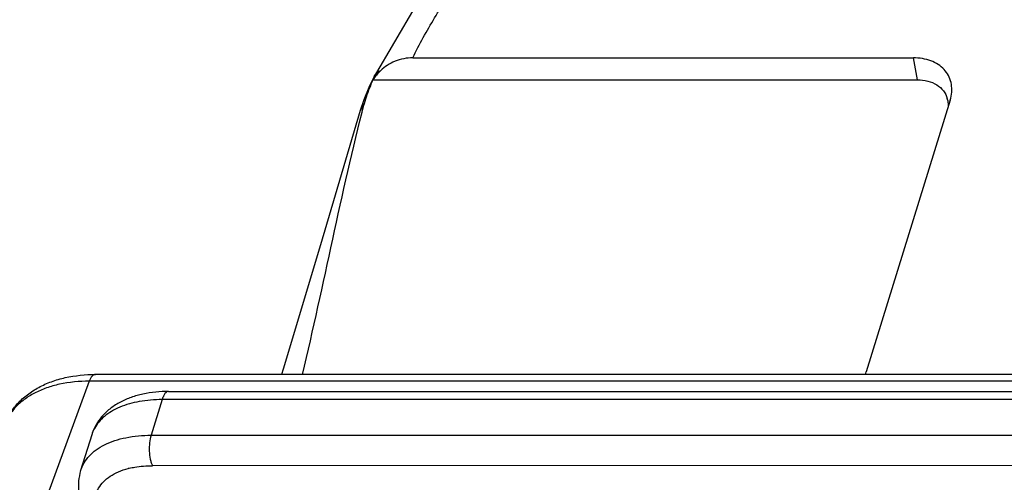
# Model space of a CAD drawing. Units: millimetres. Extents: x 1592 to 2037, y 610 to 925.
# Drawn here: x 1629 to 1665, y 680 to 698 of the extents above; entities that cross this region are included whole.
import ezdxf

# ---------------------------------------------------------------- set-up
doc = ezdxf.new("R2010")
doc.units = ezdxf.units.MM
doc.header["$LTSCALE"] = 65.395
doc.layers.add('10B-CCTH_1_SOLIDLINE', color=7, linetype='CONTINUOUS')
doc.layers.add('10B-TPR_27_1_SOLIDLINE', color=7, linetype='CONTINUOUS')

msp = doc.modelspace()

# ---------------------------------------------------------------- linework, layer by layer
at = {"layer": '10B-CCTH_1_SOLIDLINE', "color": 7, "linetype": 'Continuous'}
for p, q in [((1643.335, 696.123), (1661.832, 696.123)), ((1661.979, 695.312), (1661.832, 696.123)), ((1641.908, 695.436), (1641.909, 695.437)), ((1641.909, 695.437), (1641.958, 695.509)), ((1641.861, 695.312), (1661.979, 695.312)), ((1641.537, 694.421), (1641.393, 694.181)), ((1663.19, 694.556), (1660.091, 684.53)), ((1663.19, 694.556), (1663.211, 694.635)), ((1641.393, 694.181), (1641.392, 694.179))]:
    msp.add_line(p, q, dxfattribs=at)
for points in [[(1645.222, 700.899), (1643.406, 697.99), (1641.909, 695.437)], [(1641.908, 695.436), (1641.735, 695.083), (1641.525, 694.573), (1641.393, 694.181)], [(1641.392, 694.179), (1639.92, 689.214), (1638.542, 684.628), (1638.479, 684.433)]]:
    msp.add_lwpolyline(points, dxfattribs=at)
for centre, radius, start, end in [((1643.388, 694.33), 1.816, 133.5291, 147.252), ((1662.247, 694.387), 0.868, 10.3193, 15.181), ((1658.593, 684.993), 1.568, 339.0684, 342.8045)]:
    msp.add_arc(centre, radius, start, end, dxfattribs=at)
for points, knots in [([(1643.335, 696.123), (1643.574, 696.629), (1643.992, 697.366), (1644.587, 698.327), (1645.042, 699.053), (1645.495, 699.781), (1646.1, 700.75), (1646.857, 701.962), (1647.764, 703.417), (1648.975, 705.356), (1650.488, 707.78), (1652.303, 710.689), (1654.119, 713.598), (1655.934, 716.507), (1657.144, 718.446), (1657.75, 719.416)], [0, 0, 0, 0, 0.061304, 0.092528, 0.123829, 0.155119, 0.18641, 0.248993, 0.311578, 0.374162, 0.49933, 0.624498, 0.749665, 0.874833, 1, 1, 1, 1]), ([(1643.335, 696.123), (1643.111, 696.123), (1642.774, 696.058), (1642.384, 695.853), (1642.215, 695.719), (1642.138, 695.646)], [0, 0, 0, 0, 0.511319, 0.757668, 1, 1, 1, 1]), ([(1663.212, 694.635), (1663.236, 694.731), (1663.263, 694.924), (1663.236, 695.21), (1663.139, 695.473), (1662.974, 695.702), (1662.751, 695.887), (1662.478, 696.023), (1662.166, 696.105), (1661.945, 696.123), (1661.832, 696.123)], [0, 0, 0, 0, 0.124973, 0.243707, 0.359162, 0.475105, 0.595097, 0.721816, 0.856821, 1, 1, 1, 1]), ([(1642.138, 695.646), (1642.119, 695.637), (1642.054, 695.6), (1641.993, 695.551), (1641.958, 695.509)], [0, 0, 0, 0, 0.271281, 1, 1, 1, 1]), ([(1641.861, 695.312), (1641.827, 695.239), (1641.7, 694.949), (1641.597, 694.649), (1641.537, 694.421)], [0, 0, 0, 0, 0.255438, 1, 1, 1, 1]), ([(1661.979, 695.312), (1662.11, 695.312), (1662.362, 695.284), (1662.701, 695.145), (1662.958, 694.917), (1663.057, 694.717), (1663.084, 694.614)], [0, 0, 0, 0, 0.280017, 0.535832, 0.771829, 1, 1, 1, 1]), ([(1639.254, 684.433), (1639.656, 686.091), (1640.368, 689.431), (1641.11, 692.766), (1641.537, 694.421)], [0, 0, 0, 0, 0.499454, 1, 1, 1, 1]), ([(1663.101, 694.542), (1663.105, 694.52), (1663.118, 694.43), (1663.117, 694.338), (1663.109, 694.27)], [0, 0, 0, 0, 0.245178, 1, 1, 1, 1])]:
    msp.add_open_spline(points, degree=3, knots=knots, dxfattribs=at)
at = {"layer": '10B-TPR_27_1_SOLIDLINE', "color": 7, "linetype": 'Continuous'}
for p, q in [((1631.376, 684.182), (1629.277, 678.489)), ((1687.816, 684.185), (1631.376, 684.182)), ((1688.042, 684.435), (1631.602, 684.432)), ((1634.31, 683.806), (1675.277, 683.808)), ((1634.066, 683.504), (1633.659, 682.188)), ((1675.033, 683.505), (1634.066, 683.504)), ((1631.465, 682.198), (1631.058, 680.882)), ((1633.659, 682.188), (1674.626, 682.189)), ((1674.677, 681.066), (1633.71, 681.064))]:
    msp.add_line(p, q, dxfattribs=at)
for centre, radius, start, end in [((1632.736, 681.805), 1.33, 151.3694, 162.7859), ((1633.539, 678.152), 2.898, 103.6213, 104.4153)]:
    msp.add_arc(centre, radius, start, end, dxfattribs=at)
for points, knots in [([(1628.23, 682.543), (1628.285, 682.692), (1628.426, 682.982), (1628.72, 683.368), (1629.084, 683.699), (1629.507, 683.969), (1629.98, 684.178), (1630.675, 684.379), (1631.229, 684.432), (1631.602, 684.432)], [0, 0, 0, 0, 0.116253, 0.233213, 0.351927, 0.4733, 0.598297, 0.727625, 1, 1, 1, 1]), ([(1631.376, 684.182), (1631.009, 684.182), (1630.47, 684.133), (1629.798, 683.946), (1629.357, 683.758), (1628.971, 683.52), (1628.648, 683.236), (1628.395, 682.91), (1628.276, 682.667), (1628.23, 682.543)], [0, 0, 0, 0, 0.292044, 0.426953, 0.553956, 0.673431, 0.786383, 0.894487, 1, 1, 1, 1]), ([(1631.602, 684.432), (1631.581, 684.432), (1631.533, 684.418), (1631.472, 684.365), (1631.418, 684.284), (1631.389, 684.219), (1631.376, 684.182)], [0, 0, 0, 0, 0.18304, 0.401265, 0.672924, 1, 1, 1, 1]), ([(1634.31, 683.806), (1633.992, 683.806), (1633.52, 683.763), (1632.927, 683.599), (1632.526, 683.425), (1632.166, 683.198), (1631.858, 682.916), (1631.615, 682.581), (1631.505, 682.328), (1631.465, 682.198)], [0, 0, 0, 0, 0.273328, 0.402347, 0.526728, 0.647495, 0.765952, 0.883126, 1, 1, 1, 1]), ([(1634.31, 683.806), (1634.286, 683.806), (1634.232, 683.789), (1634.166, 683.723), (1634.109, 683.625), (1634.08, 683.547), (1634.066, 683.504)], [0, 0, 0, 0, 0.176414, 0.392876, 0.667537, 1, 1, 1, 1]), ([(1634.066, 683.504), (1633.785, 683.504), (1633.251, 683.463), (1632.623, 683.29), (1632.201, 683.08), (1631.939, 682.897), (1631.724, 682.686), (1631.613, 682.525), (1631.568, 682.442)], [0, 0, 0, 0, 0.297727, 0.563165, 0.683195, 0.795123, 0.900113, 1, 1, 1, 1]), ([(1631.058, 680.882), (1631.089, 680.981), (1631.175, 681.175), (1631.372, 681.434), (1631.632, 681.66), (1632.071, 681.923), (1632.757, 682.138), (1633.346, 682.188), (1633.659, 682.188)], [0, 0, 0, 0, 0.09977, 0.203085, 0.312918, 0.43133, 0.696851, 1, 1, 1, 1]), ([(1633.659, 682.188), (1633.631, 682.097), (1633.595, 681.901), (1633.586, 681.603), (1633.615, 681.355), (1633.662, 681.177), (1633.693, 681.099), (1633.71, 681.064)], [0, 0, 0, 0, 0.247328, 0.51913, 0.780667, 0.897398, 1, 1, 1, 1]), ([(1631.058, 680.882), (1631.02, 680.758), (1630.969, 680.5), (1630.975, 680.106), (1631.056, 679.716), (1631.156, 679.469), (1631.215, 679.349)], [0, 0, 0, 0, 0.247362, 0.495155, 0.745334, 1, 1, 1, 1]), ([(1631.739, 679.074), (1631.691, 679.173), (1631.614, 679.371), (1631.569, 679.678), (1631.602, 679.972), (1631.713, 680.244), (1631.898, 680.485), (1632.15, 680.688), (1632.462, 680.851), (1632.694, 680.927), (1632.817, 680.959)], [0, 0, 0, 0, 0.128959, 0.248001, 0.360832, 0.472684, 0.588906, 0.713919, 0.850559, 1, 1, 1, 1]), ([(1632.856, 680.969), (1632.922, 680.985), (1633.203, 681.042), (1633.491, 681.064), (1633.71, 681.064)], [0, 0, 0, 0, 0.237462, 1, 1, 1, 1])]:
    msp.add_open_spline(points, degree=3, knots=knots, dxfattribs=at)

doc.saveas('drawing.dxf')
